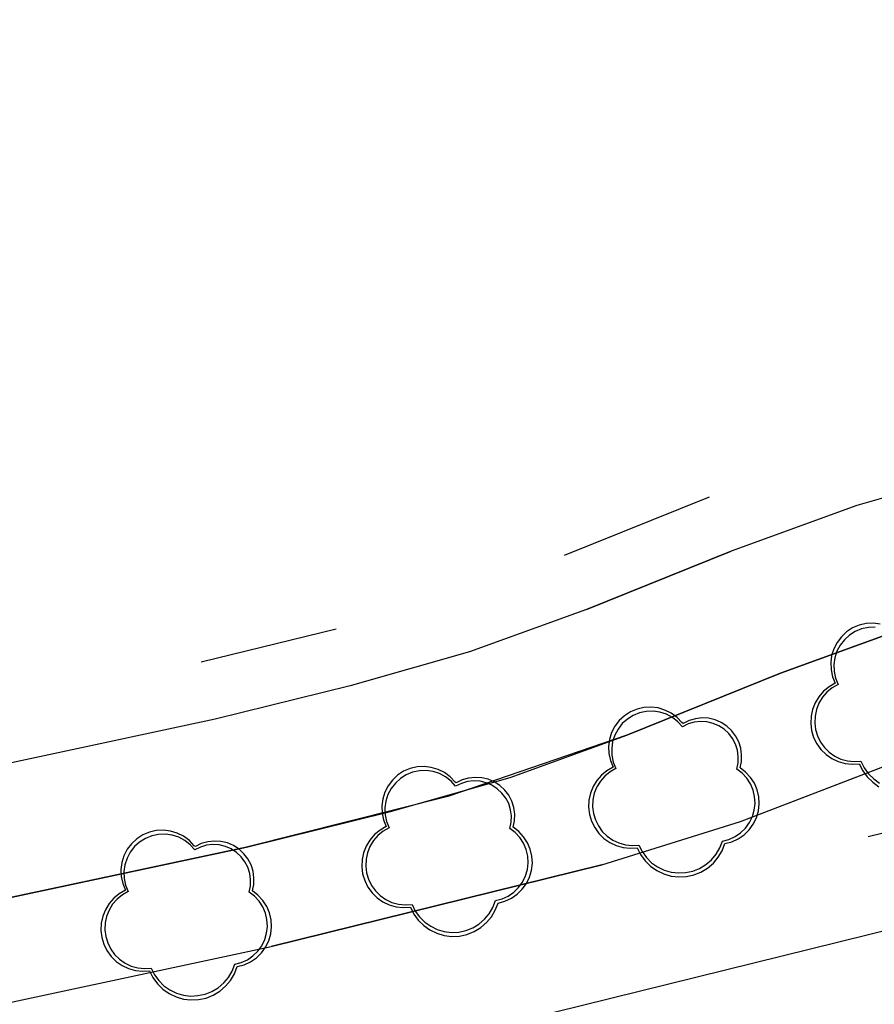
# Model space of a CAD drawing. Units: inches. Extents: x 25497291 to 25506533, y 6680675 to 6689272.
# Drawn here: x 25506077 to 25506106, y 6682700 to 6682733 of the extents above; entities that cross this region are included whole.
import ezdxf

# ---------------------------------------------------------------- set-up
doc = ezdxf.new("R2010")
doc.units = ezdxf.units.IN
doc.header["$MEASUREMENT"] = 0
doc.linetypes.add('MAALI11', pattern=[0])
for name, color, linetype, lineweight in [('A01_reunakivi', 105, 'Continuous', 30), ('A02_katualueenraja', 209, 'Continuous', 30), ('A03_materiaaliraja', 89, 'Continuous', 30), ('A04_maaliviiva_katko11', 51, 'Continuous', 30), ('A51_raja_lpensas_matala', 13, 'Continuous', 30), ('A60_lehtip', 164, 'Continuous', 30), ('A60_lehtip_tayttoraja', 198, 'Continuous', 30), ('A62_raja_jkpp_harm', 29, 'Continuous', 30)]:
    doc.layers.add(name, color=color, linetype=linetype, lineweight=lineweight)

msp = doc.modelspace()

# ---------------------------------------------------------------- linework, layer by layer
at = {"layer": 'A01_reunakivi', "color": 3, "linetype": 'Continuous', "lineweight": 25}
for p, q in [((25506154.942, 6682714.185), (25506086.387, 6682697.288)), ((25506101.355, 6682705.93), (25506114.086, 6682710.81)), ((25506096.612, 6682704.443), (25506085.311, 6682701.657))]:
    msp.add_line(p, q, dxfattribs=at)
at = {"layer": 'A02_katualueenraja', "color": 2, "linetype": 'Continuous', "lineweight": 25}
for p, q in [((25506095.34, 6682715.026), (25506100.293, 6682717.023)), ((25506087.531, 6682712.504), (25506082.917, 6682711.366))]:
    msp.add_line(p, q, dxfattribs=at)
at = {"layer": 'A03_materiaaliraja', "color": 1, "linetype": 'Continuous', "lineweight": 25}
for p, q in [((25506096.088, 6682713.172), (25506101.041, 6682715.169)), ((25506097.475, 6682708.879), (25506102.723, 6682710.995)), ((25506088.009, 6682710.562), (25506083.396, 6682709.425)), ((25506089.396, 6682706.269), (25506084.473, 6682705.055))]:
    msp.add_line(p, q, dxfattribs=at)
at = {"layer": 'A04_maaliviiva_katko11', "color": 7, "linetype": 'MAALI11', "lineweight": 25}
msp.add_line((25506145.934, 6682715.312), (25506105.724, 6682705.401), dxfattribs=at)
at = {"layer": 'A51_raja_lpensas_matala', "color": 83, "linetype": 'Continuous', "lineweight": 25}
msp.add_polyline3d([(25506073.121, 6682699.053, 0), (25506085.311, 6682701.657, 0), (25506096.612, 6682704.443, 0), (25506101.355, 6682705.93, 0), (25506114.086, 6682710.81, 0), (25506113.249, 6682714.208, 0), (25506110.802, 6682713.605, 0), (25506106.716, 6682712.443, 0), (25506102.723, 6682710.995, 0), (25506097.475, 6682708.879, 0), (25506091.349, 6682706.785, 0), (25506084.472, 6682705.055, 0), (25506072.496, 6682702.496, 0)], dxfattribs=at)
at = {"layer": 'A60_lehtip', "color": 7, "linetype": 'Continuous', "lineweight": 25}
msp.add_polyline3d([(25506106.135, 6682712.673, 0), (25506105.893, 6682712.701, 0), (25506105.65, 6682712.688, 0), (25506105.413, 6682712.634, 0), (25506105.188, 6682712.539, 0), (25506104.984, 6682712.406, 0), (25506104.805, 6682712.241, 0), (25506104.658, 6682712.047, 0), (25506104.546, 6682711.831, 0), (25506104.473, 6682711.599, 0), (25506104.441, 6682711.357, 0), (25506104.451, 6682711.114, 0), (25506104.503, 6682710.876, 0), (25506104.595, 6682710.651, 0), (25506104.384, 6682710.53, 0), (25506104.196, 6682710.375, 0), (25506104.037, 6682710.192, 0), (25506103.91, 6682709.984, 0), (25506103.82, 6682709.758, 0), (25506103.769, 6682709.521, 0), (25506103.758, 6682709.278, 0), (25506103.788, 6682709.036, 0), (25506103.858, 6682708.803, 0), (25506103.965, 6682708.585, 0), (25506104.108, 6682708.388, 0), (25506104.281, 6682708.218, 0), (25506104.481, 6682708.079, 0), (25506104.7, 6682707.975, 0), (25506104.935, 6682707.909, 0), (25506105.176, 6682707.883, 0), (25506105.419, 6682707.898, 0), (25506105.536, 6682707.664, 0), (25506105.689, 6682707.452, 0), (25506105.876, 6682707.268, 0), (25506106.09, 6682707.117, 0)], dxfattribs=at)
for points in [[(25506099.393, 6682709.277, 0), (25506099.355, 6682709.305, 0), (25506099.188, 6682709.482, 0), (25506098.992, 6682709.627, 0), (25506098.775, 6682709.736, 0), (25506098.541, 6682709.807, 0), (25506098.3, 6682709.836, 0), (25506098.056, 6682709.822, 0), (25506097.819, 6682709.768, 0), (25506097.595, 6682709.673, 0), (25506097.39, 6682709.541, 0), (25506097.212, 6682709.375, 0), (25506097.064, 6682709.181, 0), (25506096.952, 6682708.965, 0), (25506096.879, 6682708.733, 0), (25506096.847, 6682708.491, 0), (25506096.857, 6682708.248, 0), (25506096.909, 6682708.01, 0), (25506097.002, 6682707.785, 0), (25506096.791, 6682707.664, 0), (25506096.603, 6682707.509, 0), (25506096.443, 6682707.326, 0), (25506096.317, 6682707.118, 0), (25506096.227, 6682706.892, 0), (25506096.175, 6682706.655, 0), (25506096.165, 6682706.412, 0), (25506096.194, 6682706.17, 0), (25506096.264, 6682705.937, 0), (25506096.372, 6682705.719, 0), (25506096.514, 6682705.522, 0), (25506096.688, 6682705.352, 0), (25506096.887, 6682705.213, 0), (25506097.107, 6682705.109, 0), (25506097.341, 6682705.043, 0), (25506097.583, 6682705.017, 0), (25506097.825, 6682705.032, 0), (25506097.942, 6682704.798, 0), (25506098.096, 6682704.586, 0), (25506098.282, 6682704.402, 0), (25506098.496, 6682704.251, 0), (25506098.732, 6682704.137, 0), (25506098.984, 6682704.064, 0), (25506099.244, 6682704.033, 0), (25506099.505, 6682704.046, 0), (25506099.761, 6682704.101, 0), (25506100.005, 6682704.198, 0), (25506100.229, 6682704.333, 0), (25506100.428, 6682704.503, 0), (25506100.596, 6682704.704, 0), (25506100.729, 6682704.929, 0), (25506100.823, 6682705.174, 0), (25506101.058, 6682705.235, 0), (25506101.279, 6682705.336, 0), (25506101.479, 6682705.473, 0), (25506101.653, 6682705.642, 0), (25506101.795, 6682705.839, 0), (25506101.901, 6682706.057, 0), (25506101.969, 6682706.29, 0), (25506101.996, 6682706.531, 0), (25506101.982, 6682706.773, 0), (25506101.926, 6682707.009, 0), (25506101.83, 6682707.232, 0), (25506101.698, 6682707.435, 0), (25506101.533, 6682707.613, 0), (25506101.34, 6682707.76, 0), (25506101.387, 6682707.982, 0), (25506101.396, 6682708.209, 0), (25506101.365, 6682708.434, 0), (25506101.296, 6682708.651, 0), (25506101.191, 6682708.852, 0), (25506101.054, 6682709.033, 0), (25506100.887, 6682709.187, 0), (25506100.697, 6682709.311, 0), (25506100.488, 6682709.4, 0), (25506100.267, 6682709.453, 0), (25506100.04, 6682709.466, 0), (25506099.815, 6682709.441, 0), (25506099.597, 6682709.377, 0)], [(25506091.637, 6682707.247, 0), (25506091.6, 6682707.275, 0), (25506091.432, 6682707.451, 0), (25506091.237, 6682707.597, 0), (25506091.019, 6682707.706, 0), (25506090.786, 6682707.776, 0), (25506090.544, 6682707.805, 0), (25506090.301, 6682707.792, 0), (25506090.064, 6682707.737, 0), (25506089.84, 6682707.642, 0), (25506089.635, 6682707.51, 0), (25506089.456, 6682707.345, 0), (25506089.309, 6682707.151, 0), (25506089.197, 6682706.935, 0), (25506089.124, 6682706.702, 0), (25506089.092, 6682706.461, 0), (25506089.102, 6682706.218, 0), (25506089.154, 6682705.98, 0), (25506089.246, 6682705.754, 0), (25506089.035, 6682705.633, 0), (25506088.847, 6682705.479, 0), (25506088.688, 6682705.295, 0), (25506088.561, 6682705.088, 0), (25506088.471, 6682704.862, 0), (25506088.42, 6682704.624, 0), (25506088.409, 6682704.381, 0), (25506088.439, 6682704.14, 0), (25506088.509, 6682703.907, 0), (25506088.616, 6682703.689, 0), (25506088.759, 6682703.492, 0), (25506088.932, 6682703.321, 0), (25506089.132, 6682703.182, 0), (25506089.351, 6682703.078, 0), (25506089.586, 6682703.013, 0), (25506089.827, 6682702.987, 0), (25506090.07, 6682703.002, 0), (25506090.187, 6682702.767, 0), (25506090.34, 6682702.555, 0), (25506090.527, 6682702.371, 0), (25506090.741, 6682702.221, 0), (25506090.977, 6682702.107, 0), (25506091.228, 6682702.034, 0), (25506091.488, 6682702.003, 0), (25506091.75, 6682702.015, 0), (25506092.006, 6682702.071, 0), (25506092.249, 6682702.167, 0), (25506092.474, 6682702.302, 0), (25506092.673, 6682702.473, 0), (25506092.841, 6682702.673, 0), (25506092.974, 6682702.899, 0), (25506093.068, 6682703.143, 0), (25506093.302, 6682703.205, 0), (25506093.523, 6682703.306, 0), (25506093.723, 6682703.443, 0), (25506093.897, 6682703.612, 0), (25506094.039, 6682703.808, 0), (25506094.146, 6682704.026, 0), (25506094.214, 6682704.259, 0), (25506094.241, 6682704.5, 0), (25506094.226, 6682704.742, 0), (25506094.17, 6682704.978, 0), (25506094.075, 6682705.201, 0), (25506093.943, 6682705.405, 0), (25506093.778, 6682705.583, 0), (25506093.585, 6682705.73, 0), (25506093.632, 6682705.952, 0), (25506093.64, 6682706.179, 0), (25506093.609, 6682706.404, 0), (25506093.541, 6682706.62, 0), (25506093.436, 6682706.822, 0), (25506093.298, 6682707.003, 0), (25506093.132, 6682707.157, 0), (25506092.941, 6682707.281, 0), (25506092.733, 6682707.37, 0), (25506092.512, 6682707.422, 0), (25506092.285, 6682707.436, 0), (25506092.059, 6682707.41, 0), (25506091.841, 6682707.347, 0)], [(25506082.72, 6682705.072, 0), (25506082.683, 6682705.1, 0), (25506082.515, 6682705.277, 0), (25506082.32, 6682705.422, 0), (25506082.102, 6682705.532, 0), (25506081.869, 6682705.602, 0), (25506081.627, 6682705.631, 0), (25506081.384, 6682705.618, 0), (25506081.147, 6682705.563, 0), (25506080.923, 6682705.468, 0), (25506080.718, 6682705.336, 0), (25506080.539, 6682705.17, 0), (25506080.392, 6682704.977, 0), (25506080.28, 6682704.76, 0), (25506080.207, 6682704.528, 0), (25506080.175, 6682704.287, 0), (25506080.185, 6682704.043, 0), (25506080.237, 6682703.805, 0), (25506080.329, 6682703.58, 0), (25506080.118, 6682703.459, 0), (25506079.93, 6682703.305, 0), (25506079.771, 6682703.121, 0), (25506079.644, 6682702.913, 0), (25506079.554, 6682702.688, 0), (25506079.503, 6682702.45, 0), (25506079.492, 6682702.207, 0), (25506079.522, 6682701.966, 0), (25506079.592, 6682701.733, 0), (25506079.699, 6682701.515, 0), (25506079.842, 6682701.318, 0), (25506080.015, 6682701.147, 0), (25506080.215, 6682701.008, 0), (25506080.434, 6682700.904, 0), (25506080.669, 6682700.838, 0), (25506080.91, 6682700.812, 0), (25506081.153, 6682700.827, 0), (25506081.27, 6682700.593, 0), (25506081.423, 6682700.381, 0), (25506081.61, 6682700.197, 0), (25506081.824, 6682700.046, 0), (25506082.06, 6682699.933, 0), (25506082.311, 6682699.86, 0), (25506082.571, 6682699.829, 0), (25506082.833, 6682699.841, 0), (25506083.089, 6682699.896, 0), (25506083.332, 6682699.993, 0), (25506083.557, 6682700.128, 0), (25506083.756, 6682700.298, 0), (25506083.924, 6682700.499, 0), (25506084.057, 6682700.725, 0), (25506084.151, 6682700.969, 0), (25506084.385, 6682701.031, 0), (25506084.606, 6682701.131, 0), (25506084.806, 6682701.268, 0), (25506084.98, 6682701.438, 0), (25506085.122, 6682701.634, 0), (25506085.229, 6682701.852, 0), (25506085.297, 6682702.085, 0), (25506085.324, 6682702.326, 0), (25506085.309, 6682702.568, 0), (25506085.253, 6682702.804, 0), (25506085.158, 6682703.027, 0), (25506085.026, 6682703.231, 0), (25506084.861, 6682703.408, 0), (25506084.668, 6682703.555, 0), (25506084.715, 6682703.778, 0), (25506084.723, 6682704.005, 0), (25506084.692, 6682704.23, 0), (25506084.624, 6682704.446, 0), (25506084.519, 6682704.648, 0), (25506084.381, 6682704.828, 0), (25506084.215, 6682704.983, 0), (25506084.024, 6682705.106, 0), (25506083.816, 6682705.196, 0), (25506083.595, 6682705.248, 0), (25506083.368, 6682705.261, 0), (25506083.142, 6682705.236, 0), (25506082.924, 6682705.172, 0)]]:
    msp.add_polyline3d(points, close=True, dxfattribs=at)
at = {"layer": 'A60_lehtip_tayttoraja', "color": 72, "linetype": 'Continuous', "lineweight": 25}
msp.add_polyline3d([(25506105.963, 6682712.564, 0), (25506105.728, 6682712.556, 0), (25506105.498, 6682712.507, 0), (25506105.281, 6682712.42, 0), (25506105.081, 6682712.295, 0), (25506104.907, 6682712.138, 0), (25506104.762, 6682711.953, 0), (25506104.652, 6682711.746, 0), (25506104.579, 6682711.523, 0), (25506104.546, 6682711.29, 0), (25506104.554, 6682711.056, 0), (25506104.603, 6682710.826, 0), (25506104.691, 6682710.608, 0), (25506104.49, 6682710.493, 0), (25506104.311, 6682710.346, 0), (25506104.159, 6682710.171, 0), (25506104.039, 6682709.973, 0), (25506103.953, 6682709.758, 0), (25506103.904, 6682709.532, 0), (25506103.894, 6682709.3, 0), (25506103.922, 6682709.071, 0), (25506103.989, 6682708.849, 0), (25506104.091, 6682708.641, 0), (25506104.227, 6682708.453, 0), (25506104.392, 6682708.291, 0), (25506104.582, 6682708.159, 0), (25506104.791, 6682708.06, 0), (25506105.014, 6682707.997, 0), (25506105.244, 6682707.972, 0), (25506105.476, 6682707.987, 0), (25506105.587, 6682707.763, 0), (25506105.733, 6682707.561, 0), (25506105.911, 6682707.386, 0), (25506106.114, 6682707.243, 0)], dxfattribs=at)
for points in [[(25506099.374, 6682709.163, 0), (25506099.217, 6682709.338, 0), (25506099.032, 6682709.482, 0), (25506098.825, 6682709.593, 0), (25506098.602, 6682709.665, 0), (25506098.369, 6682709.698, 0), (25506098.135, 6682709.69, 0), (25506097.905, 6682709.641, 0), (25506097.687, 6682709.554, 0), (25506097.488, 6682709.429, 0), (25506097.313, 6682709.272, 0), (25506097.169, 6682709.087, 0), (25506097.058, 6682708.88, 0), (25506096.986, 6682708.657, 0), (25506096.953, 6682708.424, 0), (25506096.961, 6682708.19, 0), (25506097.009, 6682707.96, 0), (25506097.097, 6682707.742, 0), (25506096.896, 6682707.627, 0), (25506096.717, 6682707.48, 0), (25506096.566, 6682707.305, 0), (25506096.445, 6682707.107, 0), (25506096.359, 6682706.892, 0), (25506096.31, 6682706.666, 0), (25506096.3, 6682706.434, 0), (25506096.329, 6682706.205, 0), (25506096.395, 6682705.983, 0), (25506096.497, 6682705.775, 0), (25506096.633, 6682705.587, 0), (25506096.798, 6682705.425, 0), (25506096.988, 6682705.293, 0), (25506097.198, 6682705.194, 0), (25506097.421, 6682705.131, 0), (25506097.651, 6682705.106, 0), (25506097.882, 6682705.121, 0), (25506097.993, 6682704.897, 0), (25506098.139, 6682704.695, 0), (25506098.317, 6682704.52, 0), (25506098.521, 6682704.377, 0), (25506098.746, 6682704.269, 0), (25506098.985, 6682704.199, 0), (25506099.233, 6682704.17, 0), (25506099.482, 6682704.181, 0), (25506099.726, 6682704.234, 0), (25506099.957, 6682704.326, 0), (25506100.171, 6682704.455, 0), (25506100.36, 6682704.617, 0), (25506100.521, 6682704.808, 0), (25506100.647, 6682705.023, 0), (25506100.737, 6682705.256, 0), (25506100.96, 6682705.314, 0), (25506101.171, 6682705.41, 0), (25506101.361, 6682705.541, 0), (25506101.527, 6682705.702, 0), (25506101.662, 6682705.889, 0), (25506101.764, 6682706.096, 0), (25506101.828, 6682706.318, 0), (25506101.854, 6682706.548, 0), (25506101.84, 6682706.778, 0), (25506101.787, 6682707.003, 0), (25506101.696, 6682707.216, 0), (25506101.57, 6682707.409, 0), (25506101.413, 6682707.579, 0), (25506101.229, 6682707.719, 0), (25506101.274, 6682707.93, 0), (25506101.282, 6682708.147, 0), (25506101.253, 6682708.361, 0), (25506101.187, 6682708.567, 0), (25506101.088, 6682708.759, 0), (25506100.957, 6682708.931, 0), (25506100.798, 6682709.078, 0), (25506100.616, 6682709.196, 0), (25506100.418, 6682709.281, 0), (25506100.207, 6682709.33, 0), (25506099.991, 6682709.343, 0), (25506099.776, 6682709.319, 0), (25506099.569, 6682709.259, 0)], [(25506091.619, 6682707.133, 0), (25506091.462, 6682707.307, 0), (25506091.277, 6682707.452, 0), (25506091.07, 6682707.562, 0), (25506090.846, 6682707.635, 0), (25506090.614, 6682707.668, 0), (25506090.379, 6682707.66, 0), (25506090.149, 6682707.611, 0), (25506089.932, 6682707.523, 0), (25506089.732, 6682707.399, 0), (25506089.558, 6682707.242, 0), (25506089.413, 6682707.057, 0), (25506089.303, 6682706.85, 0), (25506089.23, 6682706.626, 0), (25506089.197, 6682706.394, 0), (25506089.205, 6682706.159, 0), (25506089.254, 6682705.929, 0), (25506089.342, 6682705.712, 0), (25506089.141, 6682705.597, 0), (25506088.962, 6682705.449, 0), (25506088.81, 6682705.275, 0), (25506088.69, 6682705.077, 0), (25506088.604, 6682704.862, 0), (25506088.555, 6682704.635, 0), (25506088.545, 6682704.404, 0), (25506088.573, 6682704.174, 0), (25506088.64, 6682703.952, 0), (25506088.742, 6682703.745, 0), (25506088.878, 6682703.557, 0), (25506089.043, 6682703.395, 0), (25506089.233, 6682703.262, 0), (25506089.442, 6682703.163, 0), (25506089.665, 6682703.101, 0), (25506089.895, 6682703.076, 0), (25506090.127, 6682703.09, 0), (25506090.238, 6682702.867, 0), (25506090.384, 6682702.665, 0), (25506090.562, 6682702.49, 0), (25506090.765, 6682702.346, 0), (25506090.99, 6682702.238, 0), (25506091.23, 6682702.168, 0), (25506091.477, 6682702.139, 0), (25506091.726, 6682702.151, 0), (25506091.97, 6682702.203, 0), (25506092.202, 6682702.295, 0), (25506092.416, 6682702.424, 0), (25506092.605, 6682702.586, 0), (25506092.765, 6682702.778, 0), (25506092.892, 6682702.992, 0), (25506092.981, 6682703.225, 0), (25506093.205, 6682703.284, 0), (25506093.415, 6682703.38, 0), (25506093.606, 6682703.51, 0), (25506093.771, 6682703.671, 0), (25506093.907, 6682703.858, 0), (25506094.008, 6682704.066, 0), (25506094.073, 6682704.288, 0), (25506094.099, 6682704.517, 0), (25506094.085, 6682704.748, 0), (25506094.032, 6682704.973, 0), (25506093.941, 6682705.185, 0), (25506093.815, 6682705.379, 0), (25506093.658, 6682705.548, 0), (25506093.474, 6682705.688, 0), (25506093.519, 6682705.9, 0), (25506093.527, 6682706.116, 0), (25506093.497, 6682706.33, 0), (25506093.432, 6682706.537, 0), (25506093.332, 6682706.729, 0), (25506093.201, 6682706.901, 0), (25506093.043, 6682707.048, 0), (25506092.861, 6682707.165, 0), (25506092.662, 6682707.25, 0), (25506092.452, 6682707.3, 0), (25506092.236, 6682707.313, 0), (25506092.021, 6682707.289, 0), (25506091.813, 6682707.228, 0)], [(25506082.702, 6682704.958, 0), (25506082.545, 6682705.133, 0), (25506082.36, 6682705.278, 0), (25506082.153, 6682705.388, 0), (25506081.929, 6682705.461, 0), (25506081.697, 6682705.494, 0), (25506081.462, 6682705.485, 0), (25506081.232, 6682705.437, 0), (25506081.015, 6682705.349, 0), (25506080.815, 6682705.225, 0), (25506080.641, 6682705.068, 0), (25506080.496, 6682704.883, 0), (25506080.386, 6682704.675, 0), (25506080.313, 6682704.452, 0), (25506080.28, 6682704.22, 0), (25506080.288, 6682703.985, 0), (25506080.337, 6682703.755, 0), (25506080.425, 6682703.537, 0), (25506080.224, 6682703.422, 0), (25506080.045, 6682703.275, 0), (25506079.893, 6682703.1, 0), (25506079.773, 6682702.903, 0), (25506079.687, 6682702.687, 0), (25506079.638, 6682702.461, 0), (25506079.628, 6682702.23, 0), (25506079.656, 6682702, 0), (25506079.723, 6682701.778, 0), (25506079.825, 6682701.57, 0), (25506079.961, 6682701.383, 0), (25506080.126, 6682701.22, 0), (25506080.316, 6682701.088, 0), (25506080.525, 6682700.989, 0), (25506080.748, 6682700.926, 0), (25506080.978, 6682700.902, 0), (25506081.21, 6682700.916, 0), (25506081.321, 6682700.693, 0), (25506081.467, 6682700.491, 0), (25506081.645, 6682700.315, 0), (25506081.848, 6682700.172, 0), (25506082.073, 6682700.064, 0), (25506082.313, 6682699.994, 0), (25506082.56, 6682699.965, 0), (25506082.809, 6682699.977, 0), (25506083.053, 6682700.029, 0), (25506083.285, 6682700.121, 0), (25506083.499, 6682700.25, 0), (25506083.688, 6682700.412, 0), (25506083.848, 6682700.603, 0), (25506083.975, 6682700.818, 0), (25506084.064, 6682701.051, 0), (25506084.288, 6682701.109, 0), (25506084.498, 6682701.205, 0), (25506084.689, 6682701.336, 0), (25506084.854, 6682701.497, 0), (25506084.99, 6682701.684, 0), (25506085.091, 6682701.892, 0), (25506085.156, 6682702.113, 0), (25506085.182, 6682702.343, 0), (25506085.168, 6682702.574, 0), (25506085.115, 6682702.798, 0), (25506085.024, 6682703.011, 0), (25506084.898, 6682703.205, 0), (25506084.741, 6682703.374, 0), (25506084.557, 6682703.514, 0), (25506084.602, 6682703.726, 0), (25506084.61, 6682703.942, 0), (25506084.58, 6682704.156, 0), (25506084.515, 6682704.362, 0), (25506084.415, 6682704.554, 0), (25506084.284, 6682704.726, 0), (25506084.126, 6682704.873, 0), (25506083.944, 6682704.991, 0), (25506083.745, 6682705.076, 0), (25506083.535, 6682705.126, 0), (25506083.319, 6682705.139, 0), (25506083.104, 6682705.114, 0), (25506082.896, 6682705.054, 0)]]:
    msp.add_polyline3d(points, close=True, dxfattribs=at)
at = {"layer": 'A62_raja_jkpp_harm', "color": 6, "linetype": 'Continuous', "lineweight": 25}
for points in [[(25506072.497, 6682702.496, 0), (25506084.473, 6682705.055, 0), (25506089.396, 6682706.269, 0), (25506093.482, 6682707.431, 0), (25506097.475, 6682708.879, 0), (25506102.723, 6682710.995, 0), (25506106.716, 6682712.443, 0), (25506110.802, 6682713.605, 0), (25506113.249, 6682714.208, 0), (25506144.319, 6682721.866, 0), (25506145.157, 6682718.468, 0), (25506150.011, 6682719.665, 0), (25506149.478, 6682721.828, 0), (25506149.426, 6682722.147, 0), (25506149.427, 6682722.471, 0), (25506149.479, 6682722.79, 0), (25506149.582, 6682723.096, 0), (25506149.733, 6682723.382, 0), (25506149.929, 6682723.639, 0), (25506150.163, 6682723.862, 0), (25506154.912, 6682727.701, 0), (25506158.342, 6682730.098, 0), (25506162.073, 6682731.994, 0), (25506162.016, 6682737.004, 0)], [(25506155.426, 6682733.903, 0), (25506152.318, 6682731.39, 0), (25506148.722, 6682728.895, 0), (25506144.802, 6682726.949, 0), (25506140.64, 6682725.594, 0), (25506109.725, 6682717.974, 0), (25506105.333, 6682716.725, 0), (25506101.041, 6682715.169, 0), (25506096.088, 6682713.172, 0), (25506092.095, 6682711.724, 0), (25506088.009, 6682710.562, 0), (25506083.396, 6682709.425, 0), (25506071.694, 6682706.924, 0)]]:
    msp.add_polyline3d(points, dxfattribs=at)

doc.saveas('drawing.dxf')
